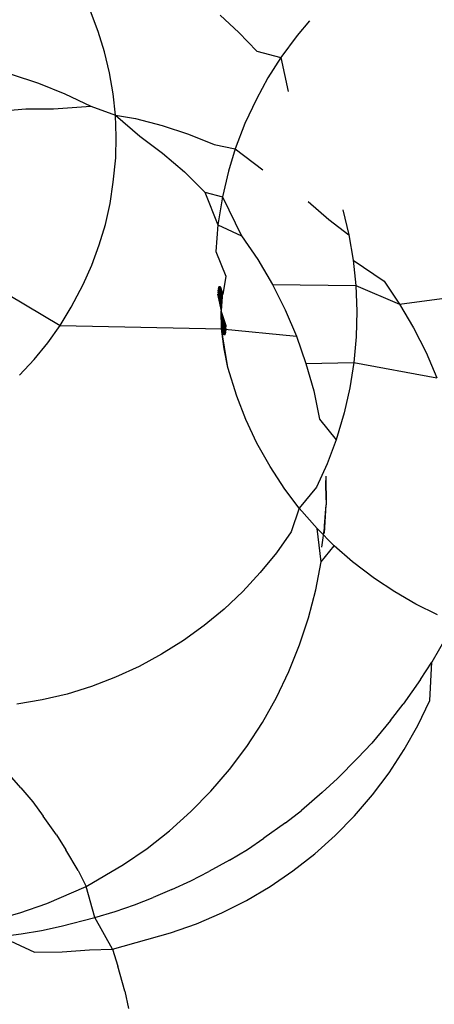
# Model space of a CAD drawing. Units: inches. Extents: x 67 to 347, y 11 to 125.
# Drawn here: x 69 to 69, y 123 to 123 of the extents above; entities that cross this region are included whole.
import ezdxf

# ---------------------------------------------------------------- set-up
doc = ezdxf.new("R2010")
doc.units = ezdxf.units.IN
doc.header["$MEASUREMENT"] = 0
doc.layers.add('Edges', color=7, linetype='Continuous')

# ---------------------------------------------------------------- blocks, each defined once
blk = doc.blocks.new('victorian mirrors pl')
at = {"layer": 'Edges'}
for p, q in [((-137.377852, -21.862046), (-137.378306, -21.860847)), ((-137.370572, -21.861079), (-137.369445, -21.862116)), ((-137.365227, -21.861418), (-137.365967, -21.862295)), ((-137.377476, -21.86327), (-137.377852, -21.862046)), ((-137.369445, -21.862116), (-137.368387, -21.863225)), ((-137.365967, -21.862295), (-137.366948, -21.863613)), ((-137.377179, -21.864515), (-137.377476, -21.86327)), ((-137.368387, -21.863225), (-137.366948, -21.863613)), ((-137.366948, -21.863613), (-137.36772, -21.864826)), ((-137.366948, -21.863613), (-137.366503, -21.865637)), ((-137.383049, -21.864605), (-137.381424, -21.865139)), ((-137.376963, -21.865774), (-137.377179, -21.864515)), ((-137.381424, -21.865139), (-137.379836, -21.865777)), ((-137.36772, -21.864826), (-137.368408, -21.866088)), ((-137.379836, -21.865777), (-137.378294, -21.866518)), ((-137.376828, -21.867044), (-137.376963, -21.865774)), ((-137.368408, -21.866088), (-137.369096, -21.867553)), ((-137.383812, -21.866802), (-137.38217, -21.866678)), ((-137.38217, -21.866678), (-137.380523, -21.866661)), ((-137.380523, -21.866661), (-137.378294, -21.866518)), ((-137.378294, -21.866518), (-137.376828, -21.867044)), ((-137.376776, -21.868318), (-137.376828, -21.867044)), ((-137.376828, -21.867044), (-137.375372, -21.868294)), ((-137.376828, -21.867044), (-137.375624, -21.867255)), ((-137.375624, -21.867255), (-137.374029, -21.867665)), ((-137.369096, -21.867553), (-137.369671, -21.869061)), ((-137.374029, -21.867665), (-137.372463, -21.868179)), ((-137.372463, -21.868179), (-137.370935, -21.868793)), ((-137.376807, -21.86959), (-137.376776, -21.868318)), ((-137.375372, -21.868294), (-137.374004, -21.869322)), ((-137.370935, -21.868793), (-137.369671, -21.869061)), ((-137.374004, -21.869322), (-137.372706, -21.870436)), ((-137.369671, -21.869061), (-137.370074, -21.870394)), ((-137.369671, -21.869061), (-137.368016, -21.870316)), ((-137.37695, -21.871046), (-137.376807, -21.86959)), ((-137.372706, -21.870436), (-137.371484, -21.871634)), ((-137.370074, -21.870394), (-137.370431, -21.871913)), ((-137.377147, -21.872313), (-137.37695, -21.871046)), ((-137.371484, -21.871634), (-137.370431, -21.871913)), ((-137.371484, -21.871634), (-137.370701, -21.873589)), ((-137.377426, -21.873563), (-137.377147, -21.872313)), ((-137.370431, -21.871913), (-137.370701, -21.873589)), ((-137.370431, -21.871913), (-137.369288, -21.874255)), ((-137.36532, -21.872206), (-137.36407, -21.873279)), ((-137.363246, -21.872689), (-137.362887, -21.874179)), ((-137.36407, -21.873279), (-137.362887, -21.874179)), ((-137.377786, -21.874789), (-137.377426, -21.873563)), ((-137.370701, -21.873589), (-137.370833, -21.87518)), ((-137.370701, -21.873589), (-137.369288, -21.874255)), ((-137.369288, -21.874255), (-137.368323, -21.875667)), ((-137.362887, -21.874179), (-137.362627, -21.875689)), ((-137.378225, -21.875988), (-137.377786, -21.874789)), ((-137.370833, -21.87518), (-137.370236, -21.876645)), ((-137.368323, -21.875667), (-137.367452, -21.87714)), ((-137.362627, -21.875689), (-137.362467, -21.877213)), ((-137.362627, -21.875689), (-137.360779, -21.876956)), ((-137.378742, -21.877152), (-137.378225, -21.875988)), ((-137.370236, -21.876645), (-137.370403, -21.877753)), ((-137.360779, -21.876956), (-137.35985, -21.878316)), ((-137.379464, -21.878505), (-137.378742, -21.877152)), ((-137.370717, -21.8776), (-137.370509, -21.878714)), ((-137.370707, -21.877485), (-137.370509, -21.878714)), ((-137.370693, -21.87739), (-137.370509, -21.878714)), ((-137.370675, -21.877318), (-137.370509, -21.878714)), ((-137.370654, -21.877271), (-137.370509, -21.878714)), ((-137.370629, -21.877247), (-137.370509, -21.878714)), ((-137.370601, -21.877249), (-137.370509, -21.878714)), ((-137.370571, -21.877276), (-137.370509, -21.878714)), ((-137.370538, -21.877327), (-137.370509, -21.878714)), ((-137.370505, -21.877402), (-137.370509, -21.878714)), ((-137.370471, -21.877499), (-137.370509, -21.878714)), ((-137.370437, -21.877617), (-137.370509, -21.878714)), ((-137.367452, -21.87714), (-137.36668, -21.878667)), ((-137.367452, -21.87714), (-137.362467, -21.877213)), ((-137.362467, -21.877213), (-137.362407, -21.878744)), ((-137.362467, -21.877213), (-137.35985, -21.878316)), ((-137.35985, -21.878316), (-137.35302, -21.877416)), ((-137.38324, -21.877738), (-137.380132, -21.879595)), ((-137.370723, -21.877734), (-137.370509, -21.878714)), ((-137.380132, -21.879595), (-137.379464, -21.878505)), ((-137.370486, -21.879802), (-137.370509, -21.878714)), ((-137.370452, -21.87992), (-137.370509, -21.878714)), ((-137.370417, -21.880017), (-137.370509, -21.878714)), ((-137.370384, -21.880092), (-137.370509, -21.878714)), ((-137.370352, -21.880143), (-137.370509, -21.878714)), ((-137.370322, -21.88017), (-137.370509, -21.878714)), ((-137.370294, -21.880171), (-137.370509, -21.878714)), ((-137.370269, -21.880148), (-137.370509, -21.878714)), ((-137.370247, -21.8801), (-137.370509, -21.878714)), ((-137.370229, -21.880028), (-137.370509, -21.878714)), ((-137.370215, -21.879934), (-137.370509, -21.878714)), ((-137.370205, -21.879819), (-137.370509, -21.878714)), ((-137.3702, -21.879684), (-137.370509, -21.878714)), ((-137.36668, -21.878667), (-137.366009, -21.88024)), ((-137.362407, -21.878744), (-137.362448, -21.880276)), ((-137.35985, -21.878316), (-137.359012, -21.879734)), ((-137.380871, -21.880638), (-137.380132, -21.879595)), ((-137.380132, -21.879595), (-137.370486, -21.879802)), ((-137.370334, -21.880997), (-137.370486, -21.879802)), ((-137.370105, -21.88211), (-137.370486, -21.879802)), ((-137.370486, -21.879802), (-137.366009, -21.88024)), ((-137.370486, -21.879802), (-137.370368, -21.880874)), ((-137.359012, -21.879734), (-137.358268, -21.881204)), ((-137.366009, -21.88024), (-137.365443, -21.881855)), ((-137.362448, -21.880276), (-137.36259, -21.881801)), ((-137.381677, -21.881627), (-137.380871, -21.880638)), ((-137.370105, -21.88211), (-137.370334, -21.880997)), ((-137.382547, -21.88256), (-137.381677, -21.881627)), ((-137.358268, -21.881204), (-137.357622, -21.882719)), ((-137.36958, -21.883808), (-137.370105, -21.88211)), ((-137.365443, -21.881855), (-137.36259, -21.881801)), ((-137.365443, -21.881855), (-137.364983, -21.883503)), ((-137.36259, -21.881801), (-137.362831, -21.883315)), ((-137.36259, -21.881801), (-137.357622, -21.882719)), ((-137.362831, -21.883315), (-137.363172, -21.884809)), ((-137.369034, -21.885212), (-137.36958, -21.883808)), ((-137.364983, -21.883503), (-137.364632, -21.885177)), ((-137.36837, -21.886621), (-137.369034, -21.885212)), ((-137.364632, -21.885177), (-137.363648, -21.886415)), ((-137.363172, -21.884809), (-137.363648, -21.886415)), ((-137.363648, -21.886415), (-137.36418, -21.88785)), ((-137.367591, -21.88801), (-137.36837, -21.886621)), ((-137.366704, -21.889353), (-137.367591, -21.88801)), ((-137.36418, -21.88785), (-137.364806, -21.889247)), ((-137.364266, -21.888741), (-137.364245, -21.890287)), ((-137.364266, -21.888764), (-137.364245, -21.890287)), ((-137.364264, -21.888659), (-137.364245, -21.890287)), ((-137.364264, -21.888675), (-137.364245, -21.890287)), ((-137.364263, -21.888604), (-137.364245, -21.890287)), ((-137.364263, -21.888614), (-137.364245, -21.890287)), ((-137.364262, -21.888578), (-137.364245, -21.890287)), ((-137.364262, -21.888582), (-137.364245, -21.890287)), ((-137.365845, -21.890488), (-137.366704, -21.889353)), ((-137.364806, -21.889247), (-137.365845, -21.890488)), ((-137.364276, -21.889178), (-137.364245, -21.890287)), ((-137.364275, -21.88914), (-137.364245, -21.890287)), ((-137.364272, -21.889017), (-137.364245, -21.890287)), ((-137.364271, -21.888984), (-137.364245, -21.890287)), ((-137.364269, -21.888879), (-137.364245, -21.890287)), ((-137.364268, -21.88885), (-137.364245, -21.890287)), ((-137.365845, -21.890488), (-137.366325, -21.891904)), ((-137.364769, -21.891716), (-137.365845, -21.890488)), ((-137.364339, -21.891967), (-137.364245, -21.890287)), ((-137.364339, -21.891993), (-137.364245, -21.890287)), ((-137.364339, -21.89199), (-137.364245, -21.890287)), ((-137.364338, -21.891957), (-137.364245, -21.890287)), ((-137.364337, -21.891913), (-137.364245, -21.890287)), ((-137.364337, -21.891896), (-137.364245, -21.890287)), ((-137.364335, -21.89183), (-137.364245, -21.890287)), ((-137.364335, -21.891808), (-137.364245, -21.890287)), ((-137.364333, -21.891721), (-137.364245, -21.890287)), ((-137.364332, -21.891693), (-137.364245, -21.890287)), ((-137.36433, -21.891588), (-137.364245, -21.890287)), ((-137.364329, -21.891554), (-137.364245, -21.890287)), ((-137.364326, -21.891394), (-137.364245, -21.890287)), ((-137.364326, -21.891432), (-137.364245, -21.890287)), ((-137.363752, -21.892738), (-137.364769, -21.891716)), ((-137.364545, -21.893693), (-137.364769, -21.891716)), ((-137.364329, -21.891554), (-137.364525, -21.892813)), ((-137.366325, -21.891904), (-137.367213, -21.893152)), ((-137.364545, -21.893693), (-137.363752, -21.892738)), ((-137.36267, -21.893689), (-137.363752, -21.892738)), ((-137.367213, -21.893152), (-137.36818, -21.894341)), ((-137.364862, -21.895375), (-137.364545, -21.893693)), ((-137.361356, -21.894684), (-137.36267, -21.893689)), ((-137.36818, -21.894341), (-137.369224, -21.895464)), ((-137.360146, -21.895489), (-137.361356, -21.894684)), ((-137.369224, -21.895464), (-137.370339, -21.896516)), ((-137.365288, -21.897031), (-137.364862, -21.895375)), ((-137.358886, -21.896212), (-137.360146, -21.895489)), ((-137.357581, -21.89685), (-137.358886, -21.896212)), ((-137.370339, -21.896516), (-137.371521, -21.897494)), ((-137.371521, -21.897494), (-137.372764, -21.898393)), ((-137.365821, -21.898657), (-137.365288, -21.897031)), ((-137.357013, -21.898086), (-137.357933, -21.89968)), ((-137.372764, -21.898393), (-137.374064, -21.899209)), ((-137.36646, -21.900244), (-137.365821, -21.898657)), ((-137.374064, -21.899209), (-137.375415, -21.899939)), ((-137.375415, -21.899939), (-137.37681, -21.900579)), ((-137.358606, -21.900712), (-137.357933, -21.89968)), ((-137.358056, -21.901978), (-137.357933, -21.89968)), ((-137.367201, -21.901786), (-137.36646, -21.900244)), ((-137.37681, -21.900579), (-137.378245, -21.901127)), ((-137.358606, -21.900712), (-137.35963, -21.902193)), ((-137.379713, -21.901581), (-137.381207, -21.901938)), ((-137.378245, -21.901127), (-137.379713, -21.901581)), ((-137.381207, -21.901938), (-137.382721, -21.902197)), ((-137.368041, -21.903276), (-137.367201, -21.901786)), ((-137.360401, -21.903163), (-137.35963, -21.902193)), ((-137.35877, -21.903463), (-137.358056, -21.901978)), ((-137.368977, -21.904708), (-137.368041, -21.903276)), ((-137.360401, -21.903163), (-137.361514, -21.904516)), ((-137.359579, -21.904897), (-137.35877, -21.903463)), ((-137.362366, -21.905418), (-137.361514, -21.904516)), ((-137.370005, -21.906076), (-137.368977, -21.904708)), ((-137.36048, -21.906276), (-137.359579, -21.904897)), ((-137.362366, -21.905418), (-137.363553, -21.906631)), ((-137.382465, -21.907181), (-137.383294, -21.906238)), ((-137.37112, -21.907373), (-137.370005, -21.906076)), ((-137.361469, -21.907593), (-137.36048, -21.906276)), ((-137.36447, -21.90746), (-137.363553, -21.906631)), ((-137.382465, -21.907181), (-137.381765, -21.908017)), ((-137.372317, -21.908595), (-137.37112, -21.907373)), ((-137.36447, -21.90746), (-137.365711, -21.908522)), ((-137.381765, -21.908017), (-137.381148, -21.908863)), ((-137.362543, -21.908842), (-137.361469, -21.907593)), ((-137.373592, -21.909736), (-137.372317, -21.908595)), ((-137.366675, -21.909275), (-137.365711, -21.908522)), ((-137.380344, -21.909981), (-137.381148, -21.908863)), ((-137.366675, -21.909275), (-137.367953, -21.910175)), ((-137.363696, -21.910019), (-137.362543, -21.908842)), ((-137.374938, -21.910792), (-137.373592, -21.909736)), ((-137.380344, -21.909981), (-137.379783, -21.910882)), ((-137.368945, -21.910849), (-137.367953, -21.910175)), ((-137.364923, -21.911117), (-137.363696, -21.910019)), ((-137.379058, -21.912113), (-137.379783, -21.910882)), ((-137.376351, -21.911756), (-137.374938, -21.910792)), ((-137.370018, -21.911487), (-137.368945, -21.910849)), ((-137.370018, -21.911487), (-137.37124, -21.912175)), ((-137.366219, -21.912133), (-137.364923, -21.911117)), ((-137.379058, -21.912113), (-137.378567, -21.913062)), ((-137.378567, -21.913062), (-137.376351, -21.911756)), ((-137.372312, -21.912732), (-137.37124, -21.912175)), ((-137.36758, -21.913062), (-137.366219, -21.912133)), ((-137.37345, -21.91325), (-137.372312, -21.912732)), ((-137.380925, -21.91407), (-137.378567, -21.913062)), ((-137.37805, -21.91492), (-137.378567, -21.913062)), ((-137.37345, -21.91325), (-137.374573, -21.913724)), ((-137.368998, -21.9139), (-137.36758, -21.913062)), ((-137.375682, -21.914164), (-137.374573, -21.913724)), ((-137.370468, -21.914644), (-137.368998, -21.9139)), ((-137.382539, -21.914636), (-137.380925, -21.91407)), ((-137.37805, -21.91492), (-137.376842, -21.914563)), ((-137.376842, -21.914563), (-137.375682, -21.914164)), ((-137.384187, -21.915096), (-137.382539, -21.914636)), ((-137.380066, -21.915438), (-137.37805, -21.91492)), ((-137.376992, -21.916799), (-137.37805, -21.91492)), ((-137.371983, -21.91529), (-137.370468, -21.914644)), ((-137.382444, -21.915886), (-137.381241, -21.915683)), ((-137.381241, -21.915683), (-137.380066, -21.915438)), ((-137.373537, -21.915835), (-137.371983, -21.91529)), ((-137.383671, -21.916046), (-137.382444, -21.915886)), ((-137.383671, -21.916046), (-137.381657, -21.916988)), ((-137.376992, -21.916799), (-137.373537, -21.915835)), ((-137.381657, -21.916988), (-137.38001, -21.916971)), ((-137.38001, -21.916971), (-137.378367, -21.916847)), ((-137.378367, -21.916847), (-137.376992, -21.916799)), ((-137.376992, -21.916799), (-137.376679, -21.917818)), ((-137.376256, -21.919307), (-137.376679, -21.917818)), ((-137.376256, -21.919307), (-137.376047, -21.920348))]:
    blk.add_line(p, q, dxfattribs=at)

msp = doc.modelspace()

# ---------------------------------------------------------------- block references
msp.add_blockref('victorian mirrors pl', (206.494506, 144.733027))

doc.saveas('drawing.dxf')
